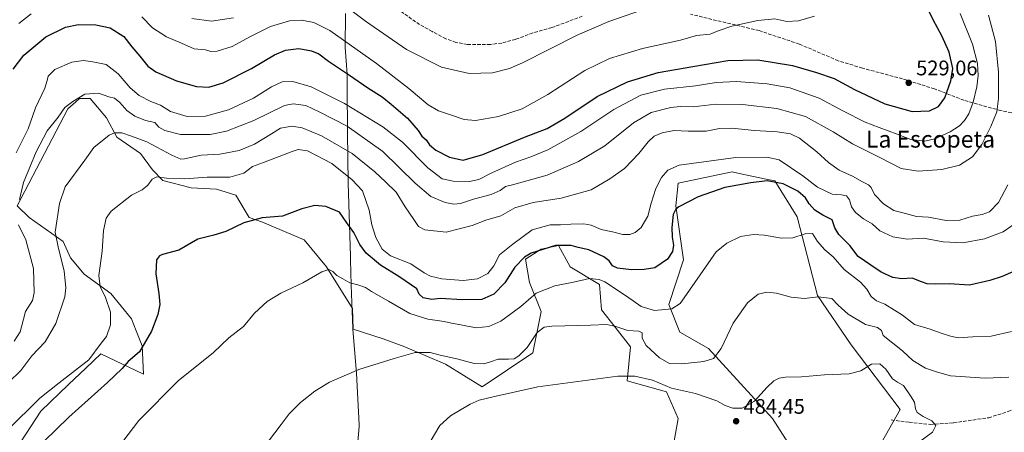
# Model space of a CAD drawing. Units: metres. Extents: x 556451 to 559906, y 4707842 to 4710184.
# Drawn here: x 558735 to 559203, y 4709618 to 4709814 of the extents above; entities that cross this region are included whole.
import ezdxf
from ezdxf.enums import TextEntityAlignment as Align

# ---------------------------------------------------------------- set-up
doc = ezdxf.new("R2010")
doc.units = ezdxf.units.M
doc.header["$MEASUREMENT"] = 0
doc.linetypes.add('DGN Style 3', pattern=[2.307223, 1.648017, -0.659207])
for name, color, linetype, lineweight in [('Cultivos herbáceos CxS', 92, 'Continuous', 0), ('Curva de nivel maestra', 30, 'Continuous', 30), ('Curva de nivel normal', 30, 'Continuous', 0), ('Matorral CxS', 135, 'Continuous', 0), ('Municipio', 91, 'Continuous', 13), ('Municipio CxS', 4, 'Continuous', 0), ('Núcleo urbano CxS', 7, 'Continuous', 0), ('Punto de cota en terreno', 7, 'Continuous', 0), ('Rótulo de punto de cota en terreno', 7, 'Continuous', 0), ('Senda', 7, 'DGN Style 3', 0), ('Texto cartográfico', 7, 'Continuous', 0)]:
    doc.layers.add(name, color=color, linetype=linetype, lineweight=lineweight)
doc.styles.add('Style-Arial', font='txt')

# ---------------------------------------------------------------- blocks, each defined once
blk = doc.blocks.new('*U7')
at = {"layer": 'Matorral CxS', "color": 135, "linetype": 'Continuous', "lineweight": 0}
for points in [[(559137.3279, 4709600.9049, 479.3727), (559153.3325, 4709629.2033, 483.4103), (559130.0261, 4709659.7571, 486.856), (559114.0263, 4709683.2129, 490.8279), (559104.4279, 4709720.5275, 497.7806), (559093.7625, 4709737.5853, 500.8374), (559089.6353, 4709738.4543, 501.0784), (559076.8207, 4709741.1507, 502.0674), (559073.4967, 4709741.8503, 502.7238), (559047.8975, 4709736.5203, 502.8735), (559046.7311, 4709725.7995, 501.1223), (559050.3605, 4709700.0807, 498.2184), (559043.5079, 4709678.9387, 495.8742), (559048.7319, 4709665.8321, 494.3301), (559062.2493, 4709658.1073, 491.5861), (559092.6651, 4709624.9009, 483.7383), (559102.5047, 4709609.5845, 482.7353)], [(559044.5597, 4709606.3037, 480.7634), (559047.8381, 4709624.9017, 482.842), (559042.2941, 4709637.5089, 484.7399), (559023.6815, 4709642.7011, 484.956), (559025.3083, 4709658.9117, 488.6647), (559017.9073, 4709668.1625, 491.0641), (559011.4321, 4709676.4885, 492.5226), (559010.5073, 4709688.5149, 495.3458), (558996.6311, 4709696.8409, 497.8207), (558991.0807, 4709707.0171, 501.3368), (558982.7549, 4709705.1669, 501.2332), (558975.3541, 4709700.5415, 501.3158), (558977.2039, 4709689.4403, 497.8821), (558982.7543, 4709675.5641, 493.5151), (558978.7867, 4709656.0887, 489.8564), (558954.7409, 4709639.8311, 486.7713), (558937.4243, 4709650.5873, 489.7905), (558917.9975, 4709658.9135, 491.5941), (558907.8215, 4709662.6139, 492.2045), (558893.5079, 4709667.2317, 492.8405), (558893.1379, 4709677.1185, 493.3851), (558880.8437, 4709696.8543, 495.7402), (558870.2445, 4709709.5741, 498.1216), (558850.4591, 4709718.0539, 500.1479), (558844.0991, 4709720.1745, 500.7225), (558837.7401, 4709730.7735, 502.8335), (558828.5533, 4709733.5999, 503.5795), (558816.5413, 4709734.3071, 504.5057), (558803.1155, 4709737.8407, 505.3908), (558798.1691, 4709742.7867, 506.5522), (558792.5165, 4709750.5597, 508.3806), (558781.2105, 4709758.3329, 510.185), (558776.2643, 4709767.5193, 512.5997), (558768.4915, 4709776.7055, 515.1068), (558763.5451, 4709776.7055, 516.0478), (558761.7741, 4709775.1559, 515.8719), (558757.8919, 4709771.7593, 515.5341), (558733.8657, 4709725.8289, 516.3197), (558739.5185, 4709720.1763, 514.1693), (558755.7705, 4709708.8695, 509.6825), (558759.3037, 4709701.0965, 509.0235), (558765.6631, 4709693.3237, 506.9797), (558778.3827, 4709684.1371, 504.712), (558788.2747, 4709672.1243, 503.1007), (558790.3947, 4709666.4713, 502.5071), (558793.2211, 4709659.4047, 501.0735), (558793.9723, 4709645.9879, 498.348), (558773.7065, 4709655.5833, 505.2844), (558766.5555, 4709648.7819, 505.5509), (558758.3431, 4709640.9711, 504.8786), (558745.0975, 4709628.3733, 503.8884), (558728.1965, 4709602.4969, 500.5239)]]:
    blk.add_polyline3d(points, dxfattribs=at)
blk = doc.blocks.new('*U18')
at = {"layer": 'Cultivos herbáceos CxS', "color": 92, "linetype": 'Continuous', "lineweight": 0}
for points in [[(559102.5047, 4709609.5845, 482.7353), (559092.6651, 4709624.9009, 483.7383), (559062.2493, 4709658.1073, 491.5861), (559048.7319, 4709665.8321, 494.3301), (559043.5079, 4709678.9387, 495.8742), (559050.3605, 4709700.0807, 498.2184), (559046.7311, 4709725.7995, 501.1223), (559047.8975, 4709736.5203, 502.8735), (559073.4967, 4709741.8503, 502.7238), (559076.8207, 4709741.1507, 502.0674), (559089.6353, 4709738.4543, 501.0784), (559093.7625, 4709737.5853, 500.8374), (559104.4279, 4709720.5275, 497.7806), (559114.0263, 4709683.2129, 490.8279), (559130.0261, 4709659.7571, 486.856), (559153.3325, 4709629.2033, 483.4103), (559137.3279, 4709600.9049, 479.3727)], [(558728.1965, 4709602.4969, 500.5239), (558745.0975, 4709628.3733, 503.8884), (558758.3431, 4709640.9711, 504.8786), (558766.5555, 4709648.7819, 505.5509), (558773.7065, 4709655.5833, 505.2844), (558793.9723, 4709645.9879, 498.348), (558793.2211, 4709659.4047, 501.0735), (558790.3947, 4709666.4713, 502.5071), (558788.2747, 4709672.1243, 503.1007), (558778.3827, 4709684.1371, 504.712), (558765.6631, 4709693.3237, 506.9797), (558759.3037, 4709701.0965, 509.0235), (558755.7705, 4709708.8695, 509.6825), (558739.5185, 4709720.1763, 514.1693), (558733.8657, 4709725.8289, 516.3197), (558757.8919, 4709771.7593, 515.5341), (558761.7741, 4709775.1559, 515.8719), (558763.5451, 4709776.7055, 516.0478), (558768.4915, 4709776.7055, 515.1068), (558776.2643, 4709767.5193, 512.5997), (558781.2105, 4709758.3329, 510.185), (558792.5165, 4709750.5597, 508.3806), (558798.1691, 4709742.7867, 506.5522), (558803.1155, 4709737.8407, 505.3908), (558816.5413, 4709734.3071, 504.5057), (558828.5533, 4709733.5999, 503.5795), (558837.7401, 4709730.7735, 502.8335), (558844.0991, 4709720.1745, 500.7225), (558850.4591, 4709718.0539, 500.1479), (558870.2445, 4709709.5741, 498.1216), (558880.8437, 4709696.8543, 495.7402), (558893.1379, 4709677.1185, 493.3851), (558893.5079, 4709667.2317, 492.8405), (558907.8215, 4709662.6139, 492.2045), (558917.9975, 4709658.9135, 491.5941), (558937.4243, 4709650.5873, 489.7905), (558954.7409, 4709639.8311, 486.7713), (558978.7867, 4709656.0887, 489.8564), (558982.7543, 4709675.5641, 493.5151), (558977.2039, 4709689.4403, 497.8821), (558975.3541, 4709700.5415, 501.3158), (558982.7549, 4709705.1669, 501.2332), (558991.0807, 4709707.0171, 501.3368), (558996.6311, 4709696.8409, 497.8207), (559010.5073, 4709688.5149, 495.3458), (559011.4321, 4709676.4885, 492.5226), (559017.9073, 4709668.1625, 491.0641), (559025.3083, 4709658.9117, 488.6647), (559023.6815, 4709642.7011, 484.956), (559042.2941, 4709637.5089, 484.7399), (559047.8381, 4709624.9017, 482.842), (559044.5597, 4709606.3037, 480.7634)]]:
    blk.add_polyline3d(points, dxfattribs=at)
blk = doc.blocks.new('5PATER')
at = {"layer": 'Núcleo urbano CxS', "linetype": 'Continuous', "lineweight": 0}
h = blk.add_hatch(color=51, dxfattribs=at)
edge = h.paths.add_edge_path()
edge.add_ellipse((0, 0), major_axis=(-0.11, -0.111), ratio=0.999422, start_angle=0, end_angle=360)

msp = doc.modelspace()

# ---------------------------------------------------------------- linework, layer by layer
at = {"layer": 'Cultivos herbáceos CxS', "color": 92, "linetype": 'Continuous', "lineweight": 0}
for points in [[(559044.5597, 4709606.3037, 480.7634), (559047.8381, 4709624.9017, 482.842), (559042.2941, 4709637.5089, 484.7399), (559023.6815, 4709642.7011, 484.956), (559025.3083, 4709658.9117, 488.6647), (559017.9073, 4709668.1625, 491.0641), (559011.4321, 4709676.4885, 492.5226), (559010.5073, 4709688.5149, 495.3458), (558996.6311, 4709696.8409, 497.8207), (558991.0807, 4709707.0171, 501.3368), (558982.7549, 4709705.1669, 501.2332), (558975.3541, 4709700.5415, 501.3158), (558977.2039, 4709689.4403, 497.8821), (558982.7543, 4709675.5641, 493.5151), (558978.7867, 4709656.0887, 489.8564), (558954.7409, 4709639.8311, 486.7713), (558937.4243, 4709650.5873, 489.7905), (558917.9975, 4709658.9135, 491.5941), (558907.8215, 4709662.6139, 492.2045), (558893.5079, 4709667.2317, 492.8405), (558893.1379, 4709677.1185, 493.3851), (558880.8437, 4709696.8543, 495.7402), (558870.2445, 4709709.5741, 498.1216), (558850.4591, 4709718.0539, 500.1479), (558844.0991, 4709720.1745, 500.7225), (558837.7401, 4709730.7735, 502.8335), (558828.5533, 4709733.5999, 503.5795), (558816.5413, 4709734.3071, 504.5057), (558803.1155, 4709737.8407, 505.3908), (558798.1691, 4709742.7867, 506.5522), (558792.5165, 4709750.5597, 508.3806), (558781.2105, 4709758.3329, 510.185), (558776.2643, 4709767.5193, 512.5997), (558768.4915, 4709776.7055, 515.1068), (558763.5451, 4709776.7055, 516.0478), (558761.7741, 4709775.1559, 515.8719), (558757.8919, 4709771.7593, 515.5341), (558733.8657, 4709725.8289, 516.3197), (558739.5185, 4709720.1763, 514.1693), (558755.7705, 4709708.8695, 509.6825), (558759.3037, 4709701.0965, 509.0235), (558765.6631, 4709693.3237, 506.9797), (558778.3827, 4709684.1371, 504.712), (558788.2747, 4709672.1243, 503.1007), (558790.3947, 4709666.4713, 502.5071), (558793.2211, 4709659.4047, 501.0735), (558793.9723, 4709645.9879, 498.348), (558773.7065, 4709655.5833, 505.2844), (558766.5555, 4709648.7819, 505.5509), (558758.3431, 4709640.9711, 504.8786), (558745.0975, 4709628.3733, 503.8884), (558728.1965, 4709602.4969, 500.5239)], [(559137.3279, 4709600.9049, 479.3727), (559153.3325, 4709629.2033, 483.4103), (559130.0261, 4709659.7571, 486.856), (559114.0263, 4709683.2129, 490.8279), (559104.4279, 4709720.5275, 497.7806), (559093.7625, 4709737.5853, 500.8374), (559089.6353, 4709738.4543, 501.0784), (559076.8207, 4709741.1507, 502.0674), (559073.4967, 4709741.8503, 502.7238), (559047.8975, 4709736.5203, 502.8735), (559046.7311, 4709725.7995, 501.1223), (559050.3605, 4709700.0807, 498.2184), (559043.5079, 4709678.9387, 495.8742), (559048.7319, 4709665.8321, 494.3301), (559062.2493, 4709658.1073, 491.5861), (559092.6651, 4709624.9009, 483.7383), (559102.5047, 4709609.5845, 482.7353)]]:
    msp.add_polyline3d(points, dxfattribs=at)
at = {"layer": 'Curva de nivel maestra', "color": 30, "linetype": 'Continuous', "lineweight": 30, "flags": 128}
for points, elevation in [([(558732, 4709790.6701), (558737.04, 4709797.1601), (558747.49, 4709805.9101), (558756.92, 4709810.5401), (558762.96, 4709811.8101), (558771.26, 4709811.7001), (558778.06, 4709810.1301), (558784.52, 4709806.0901), (558788.3, 4709801.2201), (558792.16, 4709796.7401), (558795.92, 4709792.0601), (558799.69, 4709789.4001), (558809.62, 4709784.9901), (558819.11, 4709782.3001), (558824.91, 4709782.0201), (558831.77, 4709784.1101), (558845.22, 4709790.8501), (558856.18, 4709797.4501), (558861.42, 4709799.6801), (558867.74, 4709800.3301), (558873.76, 4709799.3601), (558877.25, 4709797.8501), (558881.79, 4709794.3901), (558891.8, 4709787.7301), (558900.41, 4709781.6801), (558907.26, 4709777.4801), (558911.51, 4709773.9401), (558919.28, 4709767.3001), (558924.44, 4709761.5501), (558926.15, 4709758.8801), (558928.15, 4709757.0901), (558929.83, 4709754.7101), (558932.8, 4709752.1601), (558939.24, 4709748.8001), (558945.79, 4709747.4301), (558955.06, 4709750.1401), (558974.88, 4709758.2601), (558985.59, 4709762.4701), (558993.98, 4709767.3301), (559009.43, 4709777.6701), (559023.8, 4709784.6201), (559038.34, 4709788.9801), (559054.83, 4709791.8601), (559071.4, 4709794.6901), (559085.7, 4709794.9901), (559102.15, 4709792.4001), (559113.52, 4709788.9401), (559122, 4709786.1701), (559131.7, 4709780.9901), (559146, 4709774.1301), (559158.98, 4709770.5501), (559167.22, 4709770.8601), (559171.56, 4709772.8101), (559174.57, 4709776.9601), (559177.46, 4709785.0801), (559178.33, 4709790.8701), (559176.67, 4709798.6501), (559173.1, 4709806.4101), (559169.02, 4709814.0001), (559167.28, 4709817.6401)], 525), ([(559211.15, 4709696.3601), (559201.74, 4709692.1701), (559195.89, 4709690.3201), (559186.31, 4709688.1401), (559176.61, 4709688.7701), (559170.21, 4709688.6701), (559166.18, 4709688.8301), (559163.43, 4709689.6901), (559159.07, 4709691.4601), (559154.18, 4709691.1601), (559149.83, 4709691.7301), (559144.3, 4709694.3601), (559139.35, 4709697.6101), (559133.42, 4709701.7801), (559129.41, 4709707.0001), (559124.2, 4709712.2101), (559122.34, 4709715.3301), (559121, 4709719.0501), (559116.56, 4709721.3201), (559112.81, 4709723.7601), (559110.14, 4709726.6701), (559108.28, 4709729.5601), (559104.76, 4709732.7401), (559097.71, 4709736.2301), (559090.18, 4709737.6701), (559082.46, 4709736.6901), (559070.07, 4709734.5401), (559057.45, 4709730.0201), (559048.16, 4709725.3301), (559046.7, 4709724.1801), (559045.56, 4709721.6001), (559044.94, 4709715.4801), (559045.09, 4709710.8901), (559045.67, 4709707.1401), (559045.13, 4709704.0901), (559042.86, 4709700.4601), (559036.86, 4709696.2801), (559031.69, 4709695.5501), (559025.74, 4709695.4001), (559019.08, 4709696.1501), (559016.62, 4709697.3001), (559015.16, 4709699.6601), (559012.56, 4709701.5201), (559005.37, 4709704.8201), (559000.38, 4709705.9801), (558997.1, 4709706.8801), (558989.63, 4709706.9201), (558978.07, 4709703.3901), (558974.92, 4709701.4201), (558970.32, 4709696.7101), (558965.56, 4709689.2201), (558960.26, 4709683.7901), (558954.6, 4709681.3801), (558945.43, 4709681.2201), (558934.84, 4709681.8001), (558930.82, 4709681.3601), (558926.72, 4709682.0801), (558924.77, 4709683.9201), (558923.68, 4709686.4001), (558921.25, 4709688.1401), (558915.26, 4709692.2201), (558906.43, 4709697.5701), (558899.71, 4709703.2701), (558896.63, 4709707.5001), (558893.8, 4709713.1001), (558890.51, 4709717.6701), (558887, 4709722.8101), (558880.51, 4709725.4201), (558875.21, 4709725.9801), (558869.18, 4709724.3701), (558859.94, 4709720.8901), (558850.28, 4709720.1001), (558841.62, 4709717.7001), (558832.95, 4709713.5701), (558827.28, 4709711.8201), (558819.74, 4709709.9501), (558810.74, 4709704.7501), (558802.92, 4709702.6701), (558801.49, 4709702.1201), (558800.13, 4709700.1001), (558799.77, 4709693.4401), (558801.21, 4709684.1101), (558801.59, 4709678.8901), (558800.68, 4709674.2201), (558797.69, 4709666.2601), (558792.01, 4709656.5501), (558786.62, 4709651.8901), (558783.69, 4709648.6201), (558776.87, 4709642.0401), (558758.36, 4709625.5901), (558746.63, 4709614.0101)], 500)]:
    msp.add_lwpolyline(points, dxfattribs=dict(at, elevation=elevation))
at = {"layer": 'Curva de nivel normal', "color": 30, "linetype": 'Continuous', "lineweight": 0, "flags": 128}
for points, elevation in [([(558886.54, 4709822.9301), (558899.33, 4709813.3801), (558918.79, 4709800.0001), (558935.41, 4709791.4701), (558948.58, 4709788.4601), (558959.63, 4709788.9001), (558967.7, 4709790.9301), (558973.89, 4709793.5301), (558999.83, 4709806.6601), (559014.89, 4709813.1701), (559030.88, 4709818.7001)], 535), ([(558733.46, 4709750.8601), (558739.05, 4709762.2501), (558742.58, 4709772.2701), (558747.08, 4709781.5201), (558748.22, 4709785.1501), (558748.58, 4709787.2701), (558751.81, 4709790.3901), (558759.87, 4709793.9901), (558765.38, 4709794.7101), (558769.83, 4709794.1001), (558776.24, 4709792.8701), (558781.86, 4709788.3201), (558787.52, 4709781.7601), (558791.86, 4709778.1001), (558797.44, 4709775.2101), (558801.93, 4709773.4801), (558806.77, 4709770.5701), (558814.7, 4709768.2101), (558823.31, 4709768.2201), (558834.25, 4709771.2801), (558846.17, 4709776.8601), (558854.65, 4709782.1901), (558859.81, 4709784.5201), (558864.79, 4709784.7201), (558873.58, 4709782.1701), (558889.43, 4709774.3601), (558907.66, 4709763.2601), (558916.99, 4709755.9301), (558928.92, 4709743.7401), (558935.71, 4709738.5301), (558940.93, 4709737.4101), (558948.75, 4709737.3101), (558953.22, 4709738.2201), (558959.42, 4709741.4101), (558970.6, 4709746.5101), (558977.93, 4709748.9801), (558985.92, 4709752.4001), (559001.59, 4709761.0701), (559017.38, 4709771.4801), (559030.09, 4709778.2001), (559041.33, 4709781.1701), (559056.07, 4709782.7301), (559065.88, 4709784.3201), (559075.65, 4709784.7001), (559090.18, 4709783.6701), (559100.9, 4709781.6701), (559114.8, 4709776.8101), (559126.16, 4709770.7501), (559136.64, 4709765.3901), (559143.42, 4709763.0001), (559151.86, 4709759.8201), (559158.37, 4709757.1801), (559165.05, 4709756.4101), (559169.83, 4709757.4801), (559177.04, 4709760.9201), (559181.56, 4709763.7901), (559183.88, 4709766.1901), (559185.87, 4709769.3401), (559187.92, 4709774.9101), (559189.8, 4709782.2401), (559190.43, 4709787.6401), (559190.06, 4709793.3101), (559187.67, 4709802.4901), (559181.87, 4709817.0201)], 520), ([(558740.53, 4709816.8601), (558734.71, 4709812.1901)], 530), ([(558734.94, 4709728.8001), (558736.92, 4709736.8801), (558742.86, 4709751.3501), (558748.19, 4709761.3301), (558753.35, 4709767.8401), (558756.53, 4709772.4001), (558760.35, 4709775.2701), (558766.09, 4709778.7001), (558772.47, 4709779.1801), (558777.45, 4709777.5101), (558780.14, 4709776.7601), (558782.58, 4709774.7801), (558785.92, 4709771.0001), (558789.71, 4709768.2401), (558794.78, 4709766.1701), (558799.31, 4709765.2301), (558801.26, 4709763.1301), (558804, 4709761.4201), (558811.41, 4709759.6601), (558818.28, 4709759.6001), (558825.62, 4709759.6001), (558833.28, 4709761.1801), (558846.28, 4709766.2601), (558860.94, 4709773.4301), (558864.94, 4709774.2001), (558870.94, 4709773.4101), (558877.61, 4709770.2201), (558890.57, 4709763.4801), (558907.64, 4709751.4901), (558923, 4709736.4601), (558930.46, 4709730.1501), (558937.19, 4709727.4001), (558941.29, 4709726.5401), (558944.52, 4709726.9201), (558950.65, 4709728.8501), (558959.07, 4709731.0901), (558963.33, 4709733.0001), (558965.92, 4709734.8601), (558969.22, 4709735.7301), (558976, 4709737.6901), (558985.59, 4709740.3701), (559000.59, 4709746.8201), (559013.01, 4709754.2601), (559026.61, 4709765.0801), (559035.03, 4709770.0601), (559044.38, 4709772.4601), (559048.76, 4709772.9001), (559054.95, 4709772.6801), (559065.78, 4709774.0501), (559078.4, 4709773.8501), (559094.78, 4709771.9501), (559108.43, 4709768.1201), (559121.5, 4709760.8401), (559130.64, 4709755.1001), (559144.37, 4709748.3201), (559153.74, 4709743.5201), (559161.91, 4709742.2101), (559173.06, 4709742.9501), (559181.58, 4709745.0001), (559187.64, 4709749.0401), (559192.07, 4709754.8801), (559196.45, 4709763.3701), (559199.18, 4709770.4001), (559200.04, 4709776.6901), (559199.99, 4709789.1101), (559198.64, 4709803.6601), (559195.27, 4709816.2701)], 515), ([(559112.61, 4709815.8001), (559105.04, 4709813.5301), (559099.54, 4709813.1601), (559093.79, 4709814.4101), (559085.66, 4709813.6801), (559073.3, 4709811.0601), (559066.93, 4709808.8501), (559063.01, 4709807.1201), (559056.58, 4709806.5201), (559048.91, 4709804.3901), (559030.92, 4709800.3801), (559015.25, 4709795.6301), (559003.59, 4709790.0001), (558985.92, 4709778.6501), (558973.75, 4709771.8401), (558962.55, 4709768.0801), (558951.64, 4709766.1801), (558946.24, 4709766.6601), (558939.25, 4709769.1501), (558934.04, 4709770.7901), (558929.17, 4709773.7301), (558919.94, 4709781.4101), (558904.64, 4709793.2501), (558882.38, 4709808.8601), (558874.78, 4709812.7001), (558869.16, 4709813.9101), (558863.24, 4709813.4901), (558854.3, 4709810.8901), (558844.38, 4709805.9601), (558835.96, 4709801.3401), (558828.83, 4709799.0801), (558825.92, 4709799.0201), (558823.28, 4709799.7201), (558817.99, 4709800.1701), (558811.88, 4709802.9101), (558804.8, 4709805.9201), (558798.23, 4709810.2601), (558793.03, 4709815.4701)], 530), ([(558816.88, 4709814.6301), (558826.16, 4709813.3801), (558836.59, 4709814.8701)], 535), ([(558729.74, 4709641.9001), (558735.56, 4709647.7201), (558740.9, 4709654.6801), (558747.26, 4709661.2201), (558752.19, 4709669.8901), (558756.58, 4709682.5601), (558756.99, 4709686.7901), (558756.18, 4709694.8801), (558753.45, 4709705.5501), (558751.94, 4709713.2501), (558753.95, 4709726.8401), (558756.72, 4709734.8001), (558765.96, 4709747.3901), (558770.37, 4709753.4901), (558777.64, 4709759.3401), (558780.16, 4709760.3401), (558783.63, 4709760.3801), (558788.14, 4709758.8201), (558795.51, 4709756.1801), (558807.36, 4709749.7201), (558811.62, 4709747.9101), (558813.39, 4709747.9801), (558821.31, 4709749.7401), (558830.19, 4709750.3301), (558839.28, 4709752.0501), (558846.62, 4709755.0801), (558854.65, 4709759.9601), (558858.95, 4709762.6601), (558864.4, 4709763.6201), (558869.24, 4709762.8401), (558878.48, 4709759.0201), (558893.01, 4709750.5101), (558903.82, 4709741.9001), (558908.85, 4709737.1901), (558913.94, 4709732.3201), (558918.14, 4709725.3501), (558922.27, 4709719.3501), (558924.49, 4709715.9301), (558927.56, 4709714.3501), (558937.69, 4709713.2801), (558950.06, 4709716.4401), (558956.58, 4709718.9601), (558963.6, 4709721.0701), (558970.26, 4709724.7801), (558978.93, 4709727.3501), (558992.26, 4709729.4801), (559006.52, 4709733.3801), (559015.35, 4709738.5801), (559022.36, 4709743.5401), (559029.23, 4709750.5401), (559033.7, 4709756.2001), (559036.54, 4709758.8101), (559040.32, 4709760.4701), (559045.91, 4709761.5101), (559052.58, 4709761.2001), (559061.24, 4709761.2601), (559067.58, 4709762.4101), (559073.3, 4709762.6601), (559084.13, 4709761.4701), (559094.96, 4709760.8501), (559101.26, 4709759.9701), (559105.48, 4709757.8101), (559113.74, 4709751.4401), (559119.22, 4709746.3001), (559124.3, 4709742.6301), (559130.66, 4709739.8901), (559135.45, 4709737.1001), (559138.28, 4709735.6701), (559139.48, 4709734.4201), (559141.1, 4709731.1601), (559145.45, 4709726.7601), (559150.36, 4709723.5801), (559155.83, 4709722.1301), (559161.11, 4709720.6701), (559166.81, 4709720.3801), (559175.18, 4709718.8401), (559181.69, 4709719.0001), (559187.62, 4709720.8701), (559192.28, 4709721.6701), (559195.72, 4709722.9101), (559200.04, 4709727.2801), (559204.4, 4709735.7501)], 510), ([(559209.5, 4709718.5501), (559202.22, 4709713.4201), (559193.44, 4709710.1901), (559183.14, 4709708.2601), (559173.7, 4709708.7501), (559164.34, 4709710.4001), (559156.65, 4709710.0001), (559149.84, 4709711.1301), (559143.67, 4709713.9801), (559140.1, 4709717.1701), (559135.96, 4709719.6301), (559132.13, 4709722.5401), (559130.26, 4709725.3301), (559129.22, 4709728.5601), (559127.8, 4709730.5201), (559125.52, 4709731.0501), (559121.06, 4709731.3001), (559114.09, 4709734.5501), (559107.16, 4709739.9701), (559095.91, 4709747.5801), (559090.01, 4709748.8201), (559075.26, 4709748.6601), (559048.35, 4709745.0101), (559043.01, 4709742.7601), (559039.9, 4709739.2701), (559037.31, 4709733.9101), (559035.09, 4709727.0901), (559033.43, 4709720.8101), (559030.27, 4709715.5301), (559027.46, 4709713.0701), (559024.92, 4709712.1201), (559021.56, 4709712.1601), (559016.62, 4709713.4101), (559011.24, 4709714.5401), (559006.5, 4709716.5201), (559002.99, 4709717.1801), (558996.85, 4709717.1401), (558991.98, 4709716.7601), (558987.03, 4709716.6901), (558978.52, 4709714.3401), (558969.37, 4709707.6601), (558962.96, 4709702.5501), (558960.33, 4709697.3101), (558957.46, 4709693.6101), (558952.54, 4709691.1601), (558945.77, 4709690.2801), (558935.56, 4709691.1101), (558930.3, 4709692.3601), (558927.26, 4709694.0201), (558920.87, 4709698.2201), (558911.27, 4709702.1201), (558907.23, 4709705.1401), (558904.23, 4709710.7101), (558902.39, 4709716.8201), (558901.16, 4709723.6601), (558897.91, 4709732.9001), (558892.97, 4709738.1001), (558883.29, 4709745.9201), (558871.83, 4709751.8201), (558867.36, 4709752.4601), (558864.45, 4709751.5801), (558850.94, 4709746.3801), (558845.65, 4709744.4201), (558841.62, 4709741.3301), (558834.95, 4709739.3201), (558824.16, 4709739.3801), (558813.47, 4709738.5401), (558804.83, 4709738.8501), (558800.28, 4709739.4501), (558797.95, 4709738.4201), (558795.95, 4709735.5701), (558793.28, 4709733.4001), (558788.21, 4709730.8801), (558778.55, 4709723.2101), (558776.1, 4709719.9101), (558774.95, 4709714.1301), (558774.22, 4709704.2301), (558772.63, 4709692.7801), (558773.26, 4709687.5201), (558775.86, 4709682.3401), (558778.15, 4709675.3301), (558778.23, 4709669.3401), (558776.28, 4709663.7401), (558773.84, 4709660.6501), (558767.96, 4709652.7001), (558753.79, 4709641.8701), (558744.63, 4709634.5701), (558729.07, 4709619.2501)], 505), ([(558732.5, 4709661.6001), (558735.32, 4709666.0501), (558735.92, 4709668.3801), (558737.86, 4709675.5701), (558741.2, 4709680.8901), (558741.96, 4709684.5701), (558741.67, 4709696.0901), (558738.05, 4709709.6301), (558734.46, 4709716.8001)], 515), ([(559206.15, 4709666.1101), (559196.51, 4709663.9201), (559187.89, 4709663.5601), (559180.89, 4709663.1201), (559177.22, 4709663.9901), (559172.31, 4709665.5201), (559167.55, 4709667.3001), (559160.18, 4709669.5001), (559154.37, 4709673.9801), (559150.59, 4709676.3401), (559146.07, 4709679.0801), (559142.15, 4709680.6501), (559139.5, 4709682.7501), (559137.56, 4709686.2101), (559134.42, 4709689.5401), (559126.78, 4709695.6201), (559121.45, 4709701.5601), (559117.6, 4709704.9101), (559114.09, 4709708.8401), (559111.68, 4709712.5801), (559108.13, 4709712.5201), (559102.38, 4709710.5901), (559096.91, 4709710.4501), (559088.91, 4709711.8201), (559083.58, 4709712.1801), (559077.41, 4709711.1701), (559071, 4709708.0801), (559065.91, 4709703.9501), (559050.7, 4709682.0601), (559048.77, 4709679.3801), (559044.91, 4709676.8301), (559036.58, 4709676.1801), (559030.3, 4709678.0601), (559026.42, 4709680.7701), (559022.31, 4709683.4801), (559012.99, 4709689.6801), (559010.27, 4709690.9001), (559005.69, 4709691.3501), (558998.12, 4709689.5901), (558989.22, 4709687.8501), (558980.48, 4709684.3201), (558973.19, 4709677.9501), (558968.31, 4709674.5401), (558963.66, 4709671.0201), (558958, 4709668.4501), (558951.88, 4709667.8301), (558944.67, 4709669.2701), (558940.26, 4709670.0601), (558936.75, 4709670.8801), (558929.01, 4709671.9701), (558920.43, 4709674.7201), (558910.31, 4709680.6001), (558902.21, 4709685.1501), (558899.37, 4709686.9601), (558895.68, 4709688.2801), (558891.97, 4709689.2001), (558888.58, 4709691.1801), (558885.8, 4709692.7601), (558883.88, 4709694.6901), (558881.94, 4709695.6101), (558878.61, 4709694.5001), (558869.61, 4709689.1901), (558859.09, 4709684.3001), (558852.6, 4709680.4101), (558846.7, 4709674.7901), (558841.35, 4709668.6001), (558834.48, 4709663.2201), (558826.94, 4709656.0001), (558810.48, 4709642.8901), (558791.74, 4709623.9001), (558784.01, 4709614.0101)], 495), ([(558853.21, 4709614.2001), (558859.28, 4709622.0801), (558863.09, 4709627.1001), (558868.4, 4709632.4501), (558875.35, 4709637.8801), (558882.18, 4709642.0501), (558896.2, 4709648.1501), (558912.92, 4709653.3901), (558922.9, 4709656.2401), (558930, 4709656.1401), (558934.16, 4709655.1201), (558943.36, 4709652.9901), (558950.97, 4709650.9301), (558955.58, 4709650.8801), (558958.73, 4709651.8001), (558962.38, 4709653.1001), (558967.26, 4709652.9801), (558969.93, 4709653.2001), (558972.26, 4709654.5901), (558976.18, 4709658.6301), (558980.94, 4709665.7101), (558984.24, 4709668.1801), (558987.84, 4709668.6901), (559006.25, 4709669.1501), (559013.92, 4709669.4001), (559018.27, 4709668.5601), (559023.92, 4709666.6201), (559029.11, 4709666.3801), (559030.79, 4709665.5901), (559030.83, 4709663.0101), (559032.73, 4709659.5901), (559039.06, 4709653.7001), (559043.77, 4709651.0101), (559049.55, 4709650.7601), (559060.03, 4709651.8801), (559064.72, 4709653.2801), (559068.33, 4709658.0701), (559074.04, 4709670.1001), (559080.86, 4709679.8001), (559085.82, 4709683.8901), (559089.91, 4709684.8801), (559094.58, 4709684.2901), (559101.58, 4709682.4901), (559107.92, 4709681.8601), (559114.31, 4709682.6101), (559120.84, 4709681.7401), (559123.86, 4709678.7201), (559128.56, 4709674.3001), (559136.8, 4709669.4601), (559142.6, 4709668.0901), (559144.52, 4709666.6401), (559145.24, 4709664.2301), (559154.51, 4709657.0101), (559159.4, 4709652.4001), (559165.39, 4709648.7401), (559171.06, 4709646.8101), (559177.25, 4709645.0801), (559193.76, 4709644.0001), (559204.98, 4709644.4701)], 490), ([(559162.08, 4709613.5001), (559168.62, 4709618.3801), (559170.32, 4709621.6301), (559168.34, 4709623.8101), (559164.24, 4709625.7701), (559161.38, 4709627.7601), (559160.53, 4709629.4101), (559160.2, 4709632.5601), (559158.23, 4709635.6901), (559154.86, 4709640.5901), (559152.03, 4709642.0601), (559149.65, 4709643.7301), (559146.56, 4709648.2801), (559143.65, 4709650.8601), (559139.64, 4709650.6601), (559134.69, 4709647.4801), (559129.13, 4709646.0501), (559117.37, 4709645.6201), (559106.4, 4709644.7101), (559098.91, 4709644.5101), (559095.79, 4709643.9901), (559093.24, 4709642.7601), (559090.08, 4709639.7601), (559084.06, 4709633.0601), (559078.24, 4709629.7301), (559073.91, 4709629.7401), (559070.25, 4709631.0301), (559066.31, 4709633.3001), (559056.04, 4709636.6801), (559044.65, 4709639.2501), (559035.75, 4709643.0401), (559027.31, 4709645.0401), (559019.23, 4709644.9901), (558981.24, 4709639.9401), (558960.06, 4709635.1201), (558953.29, 4709633.6501), (558949.09, 4709631.7401), (558939.66, 4709626.0801), (558934.71, 4709621.6101), (558930.03, 4709613.7601)], 485)]:
    msp.add_lwpolyline(points, dxfattribs=dict(at, elevation=elevation))
at = {"layer": 'Matorral CxS', "color": 135, "linetype": 'Continuous', "lineweight": 0}
for points in [[(559044.5597, 4709606.3037, 480.7634), (559047.8381, 4709624.9017, 482.842), (559042.2941, 4709637.5089, 484.7399), (559023.6815, 4709642.7011, 484.956), (559025.3083, 4709658.9117, 488.6647), (559017.9073, 4709668.1625, 491.0641), (559011.4321, 4709676.4885, 492.5226), (559010.5073, 4709688.5149, 495.3458), (558996.6311, 4709696.8409, 497.8207), (558991.0807, 4709707.0171, 501.3368), (558982.7549, 4709705.1669, 501.2332), (558975.3541, 4709700.5415, 501.3158), (558977.2039, 4709689.4403, 497.8821), (558982.7543, 4709675.5641, 493.5151), (558978.7867, 4709656.0887, 489.8564), (558954.7409, 4709639.8311, 486.7713), (558937.4243, 4709650.5873, 489.7905), (558917.9975, 4709658.9135, 491.5941), (558907.8215, 4709662.6139, 492.2045), (558893.5079, 4709667.2317, 492.8405), (558893.1379, 4709677.1185, 493.3851), (558880.8437, 4709696.8543, 495.7402), (558870.2445, 4709709.5741, 498.1216), (558850.4591, 4709718.0539, 500.1479), (558844.0991, 4709720.1745, 500.7225), (558837.7401, 4709730.7735, 502.8335), (558828.5533, 4709733.5999, 503.5795), (558816.5413, 4709734.3071, 504.5057), (558803.1155, 4709737.8407, 505.3908), (558798.1691, 4709742.7867, 506.5522), (558792.5165, 4709750.5597, 508.3806), (558781.2105, 4709758.3329, 510.185), (558776.2643, 4709767.5193, 512.5997), (558768.4915, 4709776.7055, 515.1068), (558763.5451, 4709776.7055, 516.0478), (558761.7741, 4709775.1559, 515.8719), (558757.8919, 4709771.7593, 515.5341), (558733.8657, 4709725.8289, 516.3197), (558739.5185, 4709720.1763, 514.1693), (558755.7705, 4709708.8695, 509.6825), (558759.3037, 4709701.0965, 509.0235), (558765.6631, 4709693.3237, 506.9797), (558778.3827, 4709684.1371, 504.712), (558788.2747, 4709672.1243, 503.1007), (558790.3947, 4709666.4713, 502.5071), (558793.2211, 4709659.4047, 501.0735), (558793.9723, 4709645.9879, 498.348), (558773.7065, 4709655.5833, 505.2844), (558766.5555, 4709648.7819, 505.5509), (558758.3431, 4709640.9711, 504.8786), (558745.0975, 4709628.3733, 503.8884), (558728.1965, 4709602.4969, 500.5239)], [(559137.3279, 4709600.9049, 479.3727), (559153.3325, 4709629.2033, 483.4103), (559130.0261, 4709659.7571, 486.856), (559114.0263, 4709683.2129, 490.8279), (559104.4279, 4709720.5275, 497.7806), (559093.7625, 4709737.5853, 500.8374), (559089.6353, 4709738.4543, 501.0784), (559076.8207, 4709741.1507, 502.0674), (559073.4967, 4709741.8503, 502.7238), (559047.8975, 4709736.5203, 502.8735), (559046.7311, 4709725.7995, 501.1223), (559050.3605, 4709700.0807, 498.2184), (559043.5079, 4709678.9387, 495.8742), (559048.7319, 4709665.8321, 494.3301), (559062.2493, 4709658.1073, 491.5861), (559092.6651, 4709624.9009, 483.7383), (559102.5047, 4709609.5845, 482.7353)]]:
    msp.add_polyline3d(points, dxfattribs=at)
at = {"layer": 'Municipio', "color": 91, "linetype": 'Continuous', "lineweight": 13, "flags": 128}
msp.add_lwpolyline([(558889.899, 4709816.929), (558889.668, 4709800.865), (558890.649, 4709788.182), (558890.681, 4709781.695), (558890.785, 4709760.715), (558891.177, 4709736.489), (558892.199, 4709701.915), (558892.252, 4709700.113), (558892.605, 4709688.156), (558893.373, 4709667.572), (558893.392, 4709667.072), (558895.054, 4709646.402), (558896.349, 4709621.903), (558896.317, 4709621.526), (558896.273, 4709621.033), (558895.494, 4709612.068)], dxfattribs=at)
msp.add_lwpolyline([(558889.899, 4709816.929), (558889.668, 4709800.865), (558890.649, 4709788.182), (558890.681, 4709781.695), (558890.785, 4709760.715), (558891.177, 4709736.489), (558892.199, 4709701.915), (558892.252, 4709700.113), (558892.605, 4709688.156), (558893.373, 4709667.572), (558893.392, 4709667.072), (558895.054, 4709646.402), (558896.349, 4709621.903), (558896.317, 4709621.526), (558896.273, 4709621.033), (558895.494, 4709612.068)], dxfattribs=at)
at = {"layer": 'Municipio CxS', "color": 4, "linetype": 'Continuous', "lineweight": 0, "flags": 128}
for points in [[(558889.899, 4709816.929), (558889.668, 4709800.865), (558890.649, 4709788.182), (558890.681, 4709781.695), (558890.785, 4709760.715), (558891.177, 4709736.489), (558892.199, 4709701.915), (558892.252, 4709700.113), (558892.605, 4709688.156), (558893.373, 4709667.572), (558893.392, 4709667.072), (558895.054, 4709646.402), (558896.349, 4709621.903), (558896.317, 4709621.526), (558896.273, 4709621.033), (558895.494, 4709612.068)], [(558895.494, 4709612.068), (558896.273, 4709621.033), (558896.317, 4709621.526), (558896.349, 4709621.903), (558895.054, 4709646.402), (558893.392, 4709667.072), (558893.373, 4709667.572), (558892.605, 4709688.156), (558892.252, 4709700.113), (558892.199, 4709701.915), (558891.177, 4709736.489), (558890.785, 4709760.715), (558890.681, 4709781.695), (558890.649, 4709788.182), (558889.668, 4709800.865), (558889.899, 4709816.929)]]:
    msp.add_lwpolyline(points, dxfattribs=at)
at = {"layer": 'Senda', "color": 7, "linetype": 'DGN Style 3', "lineweight": 0}
for points in [[(559002.3479, 4709815.6877, 537.8006), (558987.9015, 4709810.2903, 537.8789), (558978.8529, 4709807.7503, 537.9728), (558970.5979, 4709804.7339, 538.062), (558964.0891, 4709802.9877, 538.1737), (558958.6915, 4709802.3527, 538.3024), (558947.7377, 4709802.3527, 538.408), (558942.3403, 4709803.3053, 538.3316), (558937.5777, 4709805.0515, 538.2648), (558931.0689, 4709808.3853, 538.0856), (558925.0365, 4709811.7189, 537.7905), (558916.3051, 4709817.9103, 537.4504)], [(559215.3907, 4709768.2215, 510.2606), (559201.1033, 4709770.9201, 514.7847), (559183.6407, 4709775.8415, 522.335), (559169.6707, 4709781.2389, 527.7875), (559154.4307, 4709786.0015, 528.8577), (559135.3807, 4709791.0815, 528.096), (559123.9507, 4709794.5739, 527.9514), (559105.3769, 4709802.5115, 528.9013), (559086.3267, 4709808.8615, 529.4897), (559053.7829, 4709816.6403, 532.6064)], [(559149.0601, 4709624.1869, 482.7479), (559157.5267, 4709623.1285, 483.7503), (559167.5809, 4709622.0701, 485.0126), (559178.6935, 4709622.8639, 486.0808), (559195.3623, 4709625.2451, 487.1656), (559204.6227, 4709628.1555, 487.6813), (559219.4393, 4709635.5639, 487.3991), (559236.6373, 4709647.7347, 485.2538), (559254.8937, 4709656.7307, 483.7651)]]:
    msp.add_polyline3d(points, dxfattribs=at)

# ---------------------------------------------------------------- block references
at = {"layer": 'Cultivos herbáceos CxS', "color": 92, "linetype": 'Continuous', "lineweight": 0}
msp.add_blockref('*U18', (0, 0), dxfattribs=at)
at = {"layer": 'Matorral CxS', "color": 135, "linetype": 'Continuous', "lineweight": 0}
msp.add_blockref('*U7', (0, 0), dxfattribs=at)
at = {"layer": 'Punto de cota en terreno', "color": 7, "linetype": 'Continuous', "lineweight": 0, "xscale": 10, "yscale": 10, "zscale": 10}
for p in [(559157.39, 4709784.13, 529.06), (559075.4, 4709623.59, 484.45)]:
    msp.add_blockref('5PATER', p, dxfattribs=at)

# ---------------------------------------------------------------- texts
at = {"layer": 'Rótulo de punto de cota en terreno', "color": 7, "linetype": 'Continuous', "lineweight": 0, "style": 'Style-Arial'}
for s, p in [('529,06', (559160.9178, 4709787.6578)), ('484,45', (559078.9278, 4709627.1178))]:
    msp.add_text(s, height=7, dxfattribs=at).set_placement(p)
at = {"layer": 'Texto cartográfico', "color": 7, "linetype": 'Continuous', "lineweight": 0, "style": 'Style-Arial'}
msp.add_text('La Escopeta', height=8, dxfattribs=at).set_placement((559167.7477, 4709757.3902), align=Align.MIDDLE_CENTER)

doc.saveas('drawing.dxf')
